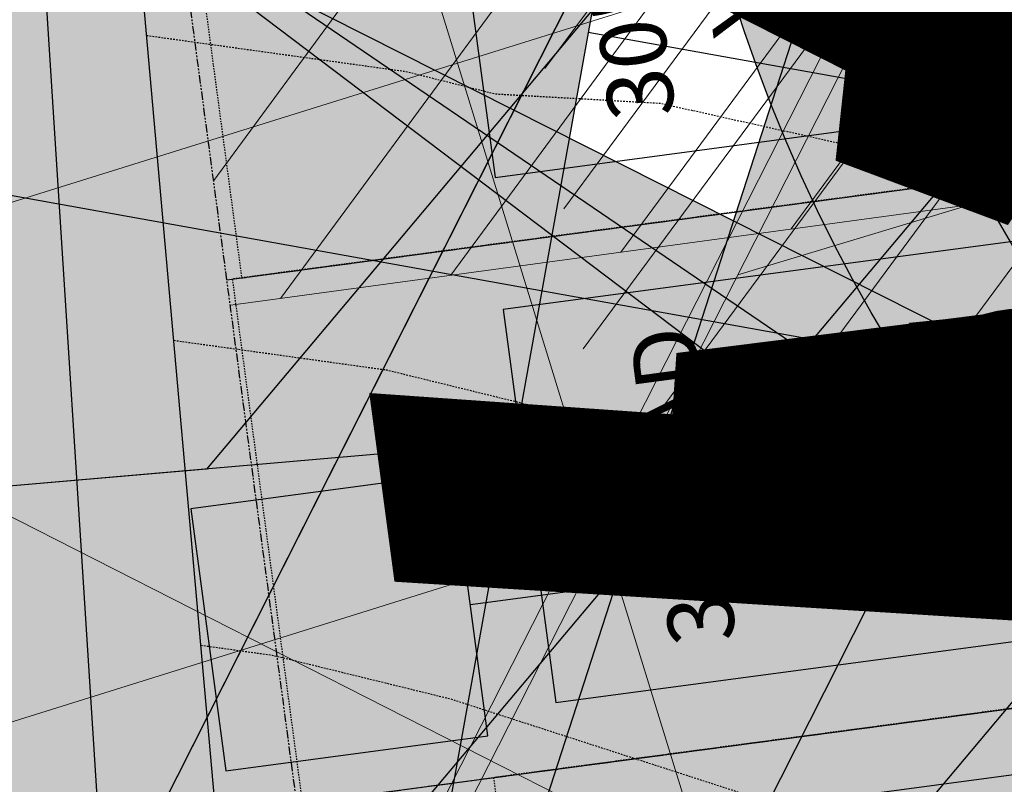
# Model space of a CAD drawing. Units: feet. Extents: x 2180049 to 2187117, y 13685001 to 13690677.
# Drawn here: x 2184164 to 2184239, y 13687416 to 13687474 of the extents above; entities that cross this region are included whole.
import ezdxf
from ezdxf.enums import TextEntityAlignment as Align

# ---------------------------------------------------------------- set-up
doc = ezdxf.new("R2010")
doc.units = ezdxf.units.FT
doc.header["$MEASUREMENT"] = 0
doc.linetypes.add('HIDDEN2', pattern=[0.1875, 0.125, -0.0625])
doc.linetypes.add('PHANTOM2', pattern=[1.25, 0.625, -0.125, 0.125, -0.125, 0.125, -0.125])
doc.layers.add('-LOT COUNT_40s', color=9, linetype='Continuous', lineweight=0, plot=False)
doc.layers.add('C-DTLS', color=2, linetype='Continuous', lineweight=0)
for name, color, linetype in [('CE-TOPO-MINR', 13, 'HIDDEN2'), ('CP-DRWY-CDTL-U1', 7, 'Continuous'), ('CP-DRWY-CDTL-U1 @ 1000', 7, 'Continuous'), ('CP-DRWY-CDTL-U1 @ 200', 7, 'Continuous'), ('CP-DRWY-CDTL-U1 @ 2000', 7, 'Continuous'), ('CP-DRWY-CDTL-U1 @ 250', 7, 'Continuous'), ('CP-PAD-SETBACK', 13, 'Continuous'), ('CP-PAD-U1', 2, 'Continuous'), ('CP-PROP-BNDY-U1', 8, 'PHANTOM2'), ('CP-SSWR-STRC-U1', 1, 'Continuous'), ('CP-SSWR-STRC-U1 @ 2000', 1, 'Continuous'), ('CP-SSWR-SVRC-U1', 3, 'Continuous'), ('CP-SSWR-SVRC-U1 @ 100', 3, 'Continuous'), ('CP-SSWR-SVRC-U1 @ 1000', 3, 'Continuous'), ('CP-SSWR-SVRC-U1 @ 2000', 3, 'Continuous'), ('CP-SSWR-SYBL-U1', 2, 'Continuous'), ('CP-SSWR-SYBL-U1 @ 2000', 2, 'Continuous'), ('CP-SUBD-LOTS-U1', 2, 'Continuous'), ('CP-SWLK-STRC-U1', 1, 'Continuous'), ('CP-TEXT-PAD', 7, 'Continuous'), ('CP-WATR-STRC-U1', 4, 'Continuous'), ('CP-WATR-STRC-U1 @ 2000', 4, 'Continuous'), ('CP-WATR-SVRC-U1', 3, 'Continuous'), ('CP-WATR-SVRC-U1 @ 1000', 3, 'Continuous'), ('CP-WATR-SVRC-U1 @ 2000', 3, 'Continuous')]:
    doc.layers.add(name, color=color, linetype=linetype)
doc.layers.add('CP-TINN-BNDY', color=32, linetype='Continuous', plot=False)
doc.styles.get("Standard").update_dxf_attribs({"font": 'ariali.ttf'})

# ---------------------------------------------------------------- blocks, each defined once
blk = doc.blocks.new('*U10')
blk.add_wipeout([(-0.046630633412425716, 0.06474877626299888), (0.03276681719740417, 0.07275407679816268), (5.204170427930421e-18, 0)])
blk.add_hatch(color=256).paths.add_polyline_path([(0.03276681719740417, 0.07275407679816269), (-0.04663063341242572, 0.06474877626299888), (6.07495538332935e-19, -1.384723967818363e-17)])
blk.add_lwpolyline([(-0.04663063341242572, 0.06474877626299888), (0.03276681719740417, 0.07275407679816269), (6.07495538332935e-19, -1.384723967818363e-17)], close=True)
blk = doc.blocks.new('*U218')
at = {"layer": 'CP-WATR-STRC-U1 @ 2000', "xscale": 2000, "yscale": 2000, "zscale": 2000}
blk.add_blockref('*U10', (2184324.695788, 13687321.50065675), dxfattribs=at)
blk = doc.blocks.new('*U17')
blk.add_text('W', height=0.06).set_placement((0.0563878244269489, 0.1452304956475245), align=Align.CENTER)
blk = doc.blocks.new('*U228')
at = {"layer": 'CP-WATR-SVRC-U1 @ 2000', "xscale": 1999.999999999999, "yscale": 1999.999999999999, "zscale": 1999.999999999999, "rotation": 97.60921490275057}
blk.add_blockref('*U17', (2184621.283629451, 13687321.4366223), dxfattribs=at)
blk = doc.blocks.new('*U18')
blk.add_text('W', height=0.06).set_placement((0.0563878244269489, 0.1452304956475245), align=Align.CENTER)
blk = doc.blocks.new('*U229')
at = {"layer": 'CP-WATR-SVRC-U1 @ 2000', "xscale": 1999.999999999999, "yscale": 1999.999999999999, "zscale": 1999.999999999999, "rotation": 86.24939552913865}
blk.add_blockref('*U18', (2184619.415178745, 13687361.31348402), dxfattribs=at)
blk = doc.blocks.new('*U19')
blk.add_hatch(color=256).paths.add_polyline_path([(0.04320000000001301, 0.105000000000004), (0.06320000000000903, 0.105000000000004), (0.06320000000000903, 0.125), (0.04320000000001301, 0.125)])
blk.add_line((0.05320000000000391, -0.03499999999999659), (0.05320000000000391, 0.105000000000004))
blk.add_lwpolyline([(0.04320000000001301, 0.105000000000004), (0.06320000000000903, 0.105000000000004), (0.06320000000000903, 0.125), (0.04320000000001301, 0.125)], close=True)
blk = doc.blocks.new('*U240')
at = {"layer": 'CP-WATR-SVRC-U1 @ 1000', "xscale": 999.9999999999994, "yscale": 999.9999999999994, "zscale": 999.9999999999994, "rotation": 97.6092149035143}
blk.add_blockref('*U19', (2184309.341744533, 13687390.87700851), dxfattribs=at)
blk = doc.blocks.new('*U31')
for q in [(-0.05267522303011508, 0.1365093746726798), (0.000524776969874621, -0.003490625327320723)]:
    blk.add_line((-0.05267522303011508, -0.003490625327320723), q)
blk = doc.blocks.new('*U242')
at = {"layer": 'CP-WATR-SVRC-U1 @ 2000', "xscale": 1999.999999999999, "yscale": 1999.999999999999, "zscale": 1999.999999999999, "rotation": 55.73048973705374}
blk.add_blockref('*U31', (2184288.060403902, 13687532.3337348), dxfattribs=at)
blk = doc.blocks.new('*U27')
blk.add_line((-0.0681077972808518, -0.02369236057365562), (-0.004325435347720699, -0.07198118232603488))
blk = doc.blocks.new('*U243')
at = {"layer": 'CP-WATR-STRC-U1 @ 2000', "xscale": 2000, "yscale": 2000, "zscale": 2000}
blk.add_blockref('*U27', (2184312.67853706, 13687526.21139783), dxfattribs=at)
blk = doc.blocks.new('*U28')
blk.add_line((-0.07197024004467868, 0.004503837021001988), (-0.03183824957502709, -0.06470182272547433))
blk = doc.blocks.new('*U244')
at = {"layer": 'CP-WATR-STRC-U1 @ 2000', "xscale": 2000, "yscale": 2000, "zscale": 2000}
blk.add_blockref('*U28', (2184331.40722479, 13687537.0720633), dxfattribs=at)
blk = doc.blocks.new('*U199')
at = {"layer": 'CP-PAD-SETBACK', "linetype": 'HIDDEN2', "ltscale": 0.3}
blk.add_lwpolyline([(20, 0), (20, 90), (-20, 90), (-20, 0)], close=True, dxfattribs=at)
at = {"layer": 'CP-PAD-U1', "flags": 128}
blk.add_lwpolyline([(15, 0), (15, 70), (-15, 70), (-15, 0)], close=True, dxfattribs=at)
at = {"layer": 'CP-TEXT-PAD', "flags": 8}
for tag, p in [('SIZE', (0, 58.30466946586967)), ('DEPTH', (0.4403948336839676, 49.72180811571889))]:
    blk.add_attdef(tag, text='', height=5, dxfattribs=at).set_placement(p, align=Align.MIDDLE_CENTER)
blk = doc.blocks.new('*U200')
at = {"layer": 'CP-PAD-SETBACK', "linetype": 'HIDDEN2', "ltscale": 0.3}
blk.add_lwpolyline([(20, 0), (20, 85), (-20, 85), (-20, 0)], close=True, dxfattribs=at)
at = {"layer": 'CP-PAD-U1', "flags": 128}
blk.add_lwpolyline([(15, 0), (15, 65), (-15, 65), (-15, 0)], close=True, dxfattribs=at)
at = {"layer": 'CP-TEXT-PAD', "flags": 8}
for tag, p in [('SIZE', (0, 53.30466946586967)), ('DEPTH', (0.4403948336839676, 44.72180811571889))]:
    blk.add_attdef(tag, text='', height=5, dxfattribs=at).set_placement(p, align=Align.MIDDLE_CENTER)
blk = doc.blocks.new('*U53')
blk.add_text('W', height=0.06).set_placement((0.0563878244269489, 0.1452304956475245), align=Align.CENTER)
blk = doc.blocks.new('*U278')
at = {"layer": 'CP-WATR-SVRC-U1 @ 2000', "xscale": 1999.999999999999, "yscale": 1999.999999999999, "zscale": 1999.999999999999, "rotation": 159.4961485268838}
blk.add_blockref('*U53', (2184482.14525599, 13687805.67736473), dxfattribs=at)
blk = doc.blocks.new('*U54')
blk.add_text('W', height=0.06).set_placement((-0.0494340947999774, 0.1452304956475245), align=Align.CENTER)
blk = doc.blocks.new('*U280')
at = {"layer": 'CP-WATR-SVRC-U1 @ 2000', "xscale": 1999.999999999999, "yscale": 1999.999999999999, "zscale": 1999.999999999999, "rotation": 153.197567042408}
blk.add_blockref('*U54', (2184339.320083541, 13687873.03543033), dxfattribs=at)
blk = doc.blocks.new('*U281')
at = {"layer": 'CP-WATR-SVRC-U1 @ 2000', "xscale": 1999.999999999999, "yscale": 1999.999999999999, "zscale": 1999.999999999999, "rotation": 153.197567042408}
blk.add_blockref('*U54', (2184267.91474978, 13687909.10866571), dxfattribs=at)
blk = doc.blocks.new('Fire Hydrant Assembly')
h = blk.add_hatch(color=256)
h.paths.add_polyline_path([(0.01699999999999591, 0.3172154840474093), (0.1020000000000039, 0.2672154840474121), (0.1020000000000039, 0.3672154840474064)])
h.paths.add_polyline_path([(0, 0.3002154840474134), (-0.04999999999999716, 0.2152154840474054), (0.04999999999999716, 0.2152154840474054)])
h.paths.add_polyline_path([(-0.1020000000000039, 0.2672154840474121), (-0.01699999999999591, 0.3172154840474093), (-0.1020000000000039, 0.3672154840474064)])
for p, q in [((0.04999999999999716, 0.2152154840474054), (0.004469009416879999, 0.2926181680387145)), ((0.04999999999999716, 0.2152154840474054), (-0.04999999999999716, 0.2152154840474054)), ((0, 0.2152154840474054), (0, 0.1890903388268299))]:
    blk.add_line(p, q)
blk = doc.blocks.new('*U296')
at = {"layer": 'CP-WATR-STRC-U1 @ 2000', "xscale": 2000.000000000001, "yscale": 2000.000000000001, "zscale": 2000.000000000001, "rotation": 153.1975670507753}
blk.add_blockref('Fire Hydrant Assembly', (2184448.827123374, 13687824.43579442), dxfattribs=at)
blk = doc.blocks.new('*U298')
at = {"layer": 'CP-WATR-STRC-U1 @ 2000', "xscale": 2000, "yscale": 2000, "zscale": 2000, "rotation": 79.81657538571307}
blk.add_blockref('Fire Hydrant Assembly', (2184630.790136538, 13687396.93329238), dxfattribs=at)
blk = doc.blocks.new('*U64')
at = {"layer": 'C-DTLS'}
h = blk.add_hatch(dxfattribs=at)
h.set_pattern_fill('ANSI31', color=1, scale=0.3, angle=89.03667969565176)
h.set_pattern_definition([(134.0366796956517, (96275.6046621386, -262197.3407405663), (-0.02695856045836686, -0.02606695260310607), [])])
edge = h.paths.add_edge_path()
edge.add_arc((0.06069924208415674, -0.0001406963394145195), 0.05999999999999998, 89.99999993700285, 179.9999999353842)
edge.add_line((0.0006992420897049403, -0.0001406962758304792), (0.0006992421193985199, 0.3598593037299359))
edge.add_arc((0.06069924211385035, 0.3598593036663376), 0.05999999999999998, 179.9999999353842, 269.9999999370028)
edge.add_line((0.06069924207830013, 0.2998593036980992), (0.5206992420953648, 0.2998593036980923))
edge.add_line((0.5206992420953648, 0.2998593036980995), (0.5206992421430874, 0.059859303674939))
edge.add_line((0.5206992421431158, 0.05985930367493901), (0.06069924210161159, 0.05985930366138147))
at = {"layer": 'C-DTLS', "color": 2}
for p, q in [((0.5206992420953648, 0.2998593036980995), (0.06069924207830013, 0.2998593036980992)), ((0.5206992421431158, 0.05985930367493901), (0.06069924210161164, 0.05985930366138148))]:
    blk.add_line(p, q, dxfattribs=at)
blk = doc.blocks.new('*U303')
at = {"layer": 'CP-DRWY-CDTL-U1 @ 2000', "xscale": 2000, "yscale": 2000, "zscale": 2000, "rotation": 105.1398807419012}
blk.add_blockref('*U64', (2185020.400467447, 13687439.7439376), dxfattribs=at)
blk = doc.blocks.new('*U304')
at = {"layer": 'CP-DRWY-CDTL-U1 @ 2000', "xscale": 2000, "yscale": 2000, "zscale": 2000, "rotation": 153.0639903808536}
blk.add_blockref('*U64', (2184677.237391247, 13687847.99918539), dxfattribs=at)
blk = doc.blocks.new('*U307')
at = {"layer": 'CP-DRWY-CDTL-U1 @ 2000', "xscale": 2000, "yscale": 2000, "zscale": 2000, "rotation": 153.0639903834648}
blk.add_blockref('*U64', (2184403.457248604, 13687949.21526349), dxfattribs=at)
blk = doc.blocks.new('Sewer Manhole')
h = blk.add_hatch(color=256)
h.dxf.hatch_style = 1
edge = h.paths.add_edge_path()
edge.add_arc((0, 0), 0.06, 0, 360)
for radius in [0.06, 0.05000040000000001]:
    blk.add_circle((0, 0), radius)
blk = doc.blocks.new('*U325')
at = {"layer": 'CP-SSWR-STRC-U1 @ 2000', "xscale": 2000, "yscale": 2000, "zscale": 2000}
blk.add_blockref('Sewer Manhole', (2184332.646012785, 13687511.53083486), dxfattribs=at)
blk = doc.blocks.new('*U326')
at = {"layer": 'CP-SSWR-STRC-U1 @ 2000', "xscale": 2000, "yscale": 2000, "zscale": 2000}
blk.add_blockref('Sewer Manhole', (2184348.434069251, 13687329.71685235), dxfattribs=at)
blk = doc.blocks.new('*U95')
for p, q in [((0, 0.0799999999999983), (0, 1.004009336039716)), ((0.07999999999999807, -2.939152317953585e-17), (-1.934013412837852e-16, 0.0799999999999983))]:
    blk.add_line(p, q)
blk.add_text('S', height=0.06).set_placement((0, 1.024579159087793), align=Align.CENTER)
blk = doc.blocks.new('*U374')
at = {"layer": 'CP-SSWR-SVRC-U1 @ 100', "xscale": 100, "yscale": 100, "zscale": 100, "rotation": 94.9629050711821}
blk.add_blockref('*U95', (2184337.658936479, 13687453.80241066), dxfattribs=at)
at = {"layer": 'CP-SSWR-SVRC-U1 @ 1000', "xscale": 1000, "yscale": 1000, "zscale": 1000, "rotation": 94.9629050711821}
blk.add_blockref('*U95', (2184337.658936479, 13687453.80241066), dxfattribs=at)
at = {"layer": 'CP-SSWR-SVRC-U1 @ 2000', "xscale": 2000, "yscale": 2000, "zscale": 2000, "rotation": 94.9629050711821}
blk.add_blockref('*U95', (2184337.658936479, 13687453.80241066), dxfattribs=at)
blk = doc.blocks.new('*U111')
blk.add_line((0, 0.0799999999999983), (0, 0.6995533168059057))
blk = doc.blocks.new('*U399')
at = {"layer": 'CP-SSWR-SVRC-U1 @ 1000', "xscale": 999.9999999999999, "yscale": 999.9999999999999, "zscale": 999.9999999999999, "rotation": 79.81657538602938}
blk.add_blockref('*U111', (2184645.963771078, 13687373.98470724), dxfattribs=at)
at = {"layer": 'CP-SSWR-SVRC-U1 @ 2000', "xscale": 2000, "yscale": 2000, "zscale": 2000, "rotation": 79.81657538602938}
blk.add_blockref('*U111', (2184645.963771078, 13687373.98470724), dxfattribs=at)
blk = doc.blocks.new('*U176')
blk.add_line((0, 0.0799999999999983), (0, 0.6981746517324005))
blk = doc.blocks.new('*U412')
at = {"layer": 'CP-SSWR-SVRC-U1 @ 1000', "xscale": 999.9999999999999, "yscale": 999.9999999999999, "zscale": 999.9999999999999, "rotation": 153.1975670456196}
blk.add_blockref('*U176', (2184440.591319841, 13687849.88336232), dxfattribs=at)
at = {"layer": 'CP-SSWR-SVRC-U1 @ 2000', "xscale": 2000, "yscale": 2000, "zscale": 2000, "rotation": 153.1975670456196}
blk.add_blockref('*U176', (2184440.591319841, 13687849.88336232), dxfattribs=at)
blk = doc.blocks.new('*U177')
blk.add_line((0, 0.0799999999999983), (0, 0.6999999996952454))
blk = doc.blocks.new('*U413')
at = {"layer": 'CP-SSWR-SVRC-U1 @ 1000', "xscale": 999.9999999999999, "yscale": 999.9999999999999, "zscale": 999.9999999999999, "rotation": 153.1975670456196}
blk.add_blockref('*U177', (2184404.174498193, 13687868.2807636), dxfattribs=at)
at = {"layer": 'CP-SSWR-SVRC-U1 @ 2000', "xscale": 2000, "yscale": 2000, "zscale": 2000, "rotation": 153.1975670456196}
blk.add_blockref('*U177', (2184404.174498193, 13687868.2807636), dxfattribs=at)
blk = doc.blocks.new('*U131')
h = blk.add_hatch(color=256)
h.dxf.hatch_style = 1
h.paths.add_polyline_path([(0.01028267119922799, 0.1512356037750849), (-0.08590047308865609, -0.1460942681776831), (0.06533513069022852, -0.1563769393725008)])
at = {"flags": 128}
blk.add_lwpolyline([(0.01028267119922799, 0.1512356037750849), (0.06533513069022852, -0.1563769393725008), (-0.08590047308865609, -0.1460942681776831)], close=True, dxfattribs=at)
blk = doc.blocks.new('*U432')
at = {"layer": 'CP-SSWR-SYBL-U1 @ 2000', "xscale": 2000, "yscale": 2000, "zscale": 2000}
blk.add_blockref('*U131', (2184338.010195776, 13687590.42623495), dxfattribs=at)
blk = doc.blocks.new('*U463')
at = {"layer": 'CP-DRWY-CDTL-U1 @ 2000', "xscale": 2000, "yscale": 2000, "zscale": 2000, "rotation": 105.1398807402753}
blk.add_blockref('*U64', (2184999.16158197, 13687433.94421008), dxfattribs=at)
blk = doc.blocks.new('*U186')
blk.add_line((0.07999999999999807, -2.939152317953585e-17), (-1.934013412837852e-16, 0.0799999999999983))
blk = doc.blocks.new('*U491')
at = {"layer": 'CP-SSWR-SVRC-U1 @ 2000', "xscale": 2000, "yscale": 2000, "zscale": 2000, "rotation": 94.9629050711821}
blk.add_blockref('*U186', (2184341.181895127, 13687413.23230356), dxfattribs=at)
blk = doc.blocks.new('*U187')
blk.add_line((0.07999999999999807, -2.939152317953585e-17), (-1.934013412837852e-16, 0.0799999999999983))
blk = doc.blocks.new('*U492')
at = {"layer": 'CP-SSWR-SVRC-U1 @ 2000', "xscale": 2000, "yscale": 2000, "zscale": 2000, "rotation": 94.9629050711821}
blk.add_blockref('*U187', (2184344.753046657, 13687372.1072111), dxfattribs=at)
blk = doc.blocks.new('*U190')
at = {"layer": 'C-DTLS'}
h = blk.add_hatch(dxfattribs=at)
h.set_pattern_fill('ANSI31', color=1, scale=0.3, angle=89.03667969565176)
h.set_pattern_definition([(134.0366796956517, (96275.60311784236, -262197.0383382327), (-0.02695856045836686, -0.02606695260310607), [])])
edge = h.paths.add_edge_path()
edge.add_arc((0.05915494583366383, 0.3022616372427695), 0.05999999999999998, 89.99999993700285, 179.9999999353842)
edge.add_line((-0.0008450541607879714, 0.3022616373063535), (-0.0008450541310943918, 0.66226163731212))
edge.add_arc((0.05915494586335743, 0.6622616372485216), 0.05999999999999998, 179.9999999353842, 269.9999999370028)
edge.add_line((0.05915494582780722, 0.6022616372802831), (0.5191549458448719, 0.6022616372802763))
edge.add_line((0.5191549458448719, 0.6022616372802835), (0.5191549458925945, 0.362261637257123))
edge.add_line((0.5191549458926229, 0.362261637257123), (0.05915494585111869, 0.3622616372435655))
at = {"layer": 'C-DTLS', "color": 2}
blk.add_line((0.5191549458926229, 0.362261637257123), (0.05915494585111873, 0.3622616372435655), dxfattribs=at)
blk = doc.blocks.new('*U495')
at = {"layer": 'CP-DRWY-CDTL-U1 @ 200', "xscale": -199.9999999999999, "yscale": 199.9999999999999, "zscale": 199.9999999999999, "rotation": 7.742791567523807}
blk.add_blockref('*U190', (2184320.903495403, 13687380.11548772), dxfattribs=at)
at = {"layer": 'CP-DRWY-CDTL-U1 @ 250', "xscale": -249.9999999999998, "yscale": 249.9999999999998, "zscale": 249.9999999999998, "rotation": 7.742791567523807}
blk.add_blockref('*U190', (2184320.903495403, 13687380.11548772), dxfattribs=at)
blk = doc.blocks.new('*U522')
at = {"layer": 'CP-DRWY-CDTL-U1 @ 1000', "xscale": 1000, "yscale": 1000, "zscale": 1000, "rotation": 243.0639903792578}
blk.add_blockref('*U64', (2184362.210782201, 13687873.84220425), dxfattribs=at)
at = {"layer": 'CP-DRWY-CDTL-U1 @ 2000', "xscale": 2000, "yscale": 2000, "zscale": 2000, "rotation": 243.0639903792578}
blk.add_blockref('*U64', (2184362.210782201, 13687873.84220425), dxfattribs=at)
blk = doc.blocks.new('*U523')
at = {"layer": 'CP-DRWY-CDTL-U1 @ 1000', "xscale": 1000, "yscale": 1000, "zscale": 1000, "rotation": 243.0639903792578}
blk.add_blockref('*U64', (2184310.441944337, 13687899.9952852), dxfattribs=at)
at = {"layer": 'CP-DRWY-CDTL-U1 @ 2000', "xscale": 2000, "yscale": 2000, "zscale": 2000, "rotation": 243.0639903792578}
blk.add_blockref('*U64', (2184310.441944337, 13687899.9952852), dxfattribs=at)
blk = doc.blocks.new('*U524')
at = {"layer": 'CP-DRWY-CDTL-U1 @ 2000', "xscale": 2000, "yscale": 2000, "zscale": 2000, "rotation": 79.0495987993134}
blk.add_blockref('*U64', (2184662.290109507, 13687448.48262741), dxfattribs=at)
blk = doc.blocks.new('*U525')
at = {"layer": 'CP-DRWY-CDTL-U1 @ 2000', "xscale": 2000.000000000001, "yscale": 2000.000000000001, "zscale": 2000.000000000001, "rotation": 75.27781753181844}
blk.add_blockref('*U64', (2184598.656683333, 13687463.30281213), dxfattribs=at)

msp = doc.modelspace()

# ---------------------------------------------------------------- hatches: boundary and pattern name
at = {"layer": 'CP-SWLK-STRC-U1'}
h = msp.add_hatch(dxfattribs=at)
h.set_pattern_fill('AR-CONC', color=256)
h.set_pattern_definition([(49.99999999999999, (2184735.539027796, 13687850.35203894), (7.172601826007535, -0.6275213498259511), [0.75, -8.25]), (355, (2184735.539027796, 13687850.35203894), (-1.38751333613, 7.521921337000118), [0.6, -6.6]), (100.45144446, (2184736.136744606, 13687850.2997455), (5.78508846727112, 6.894399909686294), [0.6374019199999998, -7.011421119999999]), (46.18420000000001, (2184735.539027796, 13687852.35203894), (10.67241330671572, -1.655192807930765), [1.125, -12.375]), (96.63563549, (2184736.428395246, 13687852.21410587), (9.346619456742284, 9.741186007745505), [0.95610342, -10.5171376]), (351.1841639899999, (2184735.539027796, 13687852.35203894), (9.346619450547731, 9.741186002699902), [0.9, -9.90000001]), (21, (2184736.539027796, 13687851.85203894), (5.969070521184617, -4.026188906653388), [0.75, -8.25]), (326.0000000000001, (2184736.539027796, 13687851.85203894), (2.433153319215817, 7.25150045046853), [0.6, -6.6]), (71.45144474, (2184737.036450336, 13687851.5165232), (8.402223767299711, 3.225311528063538), [0.6374019000000001, -7.01142112]), (37.50000000000001, (2184735.539027796, 13687850.35203894), (0.1215985531729067, 3.328938538313115), [0, -6.52, 0, -6.7, 0, -6.625]), (7.499999999999999, (2184735.539027796, 13687850.35203894), (2.630695374421486, 3.944117118823602), [0, -3.82, 0, -6.37, 0, -2.525]), (327.5, (2184733.309027796, 13687850.35203894), (5.33822436172409, -0.2255487173437976), [0, -2.5, 0, -7.8, 0, -10.35]), (317.5, (2184732.309027796, 13687850.35203894), (5.831861693423862, 1.001049823323177), [0, -3.25, 0, -5.18, 0, -7.35])])
edge = h.paths.add_edge_path()
edge.add_arc((2184727.920058502, 13687917.61516181), 52.84144088340966, 275.57065022418277, 353.41639717974033, ccw=False)
edge.add_arc((2184734.987038268, 13687844.8661795), 20.24999999517741, 95.49039746062903, 153.197567051336)
edge.add_line((2184716.912563163, 13687853.9972172), (2184700.432733919, 13687821.37614249))
edge.add_arc((2184709.35573896, 13687816.8670461), 9.997598172386297, 153.1909856386434, 204.3110620152449)
edge.add_line((2184700.244689711, 13687812.75113177), (2184708.822738332, 13687793.75682057))
edge.add_arc((2184717.936449264, 13687797.87267687), 10.00000000398943, 204.3044806189487, 255.4113941791154)
edge.add_line((2184715.417680174, 13687788.19508408), (2184787.322925014, 13687769.48043967))
edge.add_arc((2184845.569460168, 13687993.274773), 231.249999975573, 255.411394182795, 285.2734574069589)
edge.add_line((2184906.486765444, 13687770.19262579), (2184948.523422237, 13687781.67162528))
edge.add_arc((2184945.889160387, 13687791.31842083), 9.999999999457515, 285.2734574037324, 333.1826733243302)
edge.add_line((2184954.813654676, 13687786.80694639), (2184961.925614931, 13687800.87566148))
edge.add_arc((2184953.001120598, 13687805.38713594), 10.00000004162499, 333.1826734101068, 375.2734573112253)
edge.add_line((2184962.647916198, 13687808.02139778), (2184954.523826343, 13687837.77221163))
edge.add_arc((2185368.130185854, 13687950.71618832), 428.7499999991801, 158.190947085303, 195.2734573896736, ccw=False)
edge.add_line((2184970.067050438, 13688110.00304504), (2185221.290800107, 13688737.81952522))
edge.add_arc((2185620.267004126, 13688578.06950359), 429.7697997581302, 148.027229458968, 158.1788423187832, ccw=False)
edge.add_line((2185255.693351248, 13688805.63956404), (2185310.688592852, 13688893.70206732))
edge.add_arc((2184995.798815419, 13689090.35147819), 371.2500003038586, 328.0151246470103, 334.8298553948235)
edge.add_arc((2185251.927623977, 13688969.9893845), 88.25000000321359, 334.8298553971198, 362.3167403415414)
edge.add_arc((2185451.76415059, 13688978.07413023), 111.7500012033911, 161.7688246177106, 182.316740230137, ccw=False)
edge.add_line((2185345.623779813, 13689013.03531529), (2185371.984827534, 13689093.06610824))
edge.add_line((2185371.984827534, 13689093.06610824), (2185377.683639323, 13689091.18899764))
edge.add_line((2185377.683639323, 13689091.18899764), (2185351.322591602, 13689011.15820469))
edge.add_arc((2185451.764620273, 13688978.07406458), 105.7504678484945, 161.7688704532007, 182.316694396541)
edge.add_arc((2185251.927623984, 13688969.9893845), 94.24999999582785, -25.17014460353988, 2.3167403437597045, ccw=False)
edge.add_arc((2184995.798815443, 13689090.35147817), 377.2500002753922, 328.01512464700716, 334.8298553953745, ccw=False)
edge.add_line((2185315.777720564, 13688890.52389503), (2185260.78247896, 13688802.46139174))
edge.add_arc((2185619.749365307, 13688578.33208227), 423.1916502713278, 148.0204484584413, 158.1856233198966)
edge.add_line((2185226.861362937, 13688735.59043802), (2184975.637613267, 13688107.77395783))
edge.add_arc((2185368.130185855, 13687950.71618832), 422.7499999998012, 158.190947085303, 195.2734573896899)
edge.add_line((2184960.311903677, 13687839.35276874), (2184968.663600764, 13687808.76844609))
edge.add_arc((2184962.87552343, 13687807.18788898), 6.000000000082947, -26.817326663336814, 15.273457404511191, ccw=False)
edge.add_line((2184968.230220004, 13687804.48100431), (2184963.538281931, 13687795.19952105))
edge.add_line((2184963.538281931, 13687795.19952105), (2184965.098520059, 13687790.44918874))
edge.add_line((2184965.098520059, 13687790.44918874), (2184959.846884916, 13687789.34277902))
edge.add_line((2184959.846884916, 13687789.34277902), (2184956.779967052, 13687781.83037903))
edge.add_arc((2184951.425270466, 13687784.53726371), 6.000000016114607, 296.95836340844215, 333.18267329558506, ccw=False)
edge.add_arc((2184945.424040922, 13687801.81670071), 24.25000061183367, 285.2734574694409, 291.0781310465088, ccw=False)
edge.add_line((2184951.812126095, 13687778.4232209), (2184907.540470197, 13687766.33390757))
edge.add_arc((2184845.569460169, 13687993.27477303), 235.2499999980162, 255.4113941840798, 285.2734574085236, ccw=False)
edge.add_line((2184786.315417379, 13687765.60940255), (2184711.844388485, 13687784.9918388))
edge.add_arc((2184718.204279823, 13687809.42775859), 25.24999789856374, 250.2241968433855, 255.4113943718467, ccw=False)
edge.add_arc((2184712.21978334, 13687791.09402441), 5.999999985612913, 204.3044805859523, 244.7585615750487, ccw=False)
edge.add_line((2184706.751556795, 13687788.62451063), (2184705.691101371, 13687790.97266943))
edge.add_line((2184705.691101371, 13687790.97266943), (2184702.413462771, 13687798.23032095))
edge.add_line((2184702.413462771, 13687798.23032095), (2184695.02490249, 13687814.59075669))
edge.add_arc((2184700.493129043, 13687817.06027048), 5.999999996312563, 163.8504043095743, 204.3044806178505, ccw=False)
edge.add_arc((2184718.204278834, 13687809.42776133), 25.24999826053548, 153.1975668299426, 158.3847652678061, ccw=False)
edge.add_line((2184695.666971961, 13687820.81337554), (2184713.342296475, 13687855.80087897))
edge.add_arc((2184734.987038243, 13687844.86617954), 24.24999995654752, 95.490397409651, 153.1975671015412, ccw=False)
edge.add_arc((2184728.002476605, 13687917.53127358), 48.75000000316816, 275.4903974667587, 570.9047366194098)
edge.add_arc((2184665.366837883, 13687880.03758399), 24.24999997995666, -26.80243298533219, 30.90473665168679, ccw=False)
edge.add_line((2184687.011579655, 13687869.10288451), (2184662.046374846, 13687819.68539359))
edge.add_arc((2184656.690974769, 13687822.39088629), 6.000000060634544, 294.3045334439619, 333.19756684335914, ccw=False)
edge.add_line((2184659.160493619, 13687816.92266196), (2184649.962059736, 13687812.76853363))
edge.add_line((2184649.962059736, 13687812.76853363), (2184648.859156804, 13687808.53096952))
edge.add_line((2184648.859156804, 13687808.53096952), (2184644.020360408, 13687809.79035406))
edge.add_line((2184644.020360408, 13687809.79035406), (2184644.107317088, 13687810.12445827))
edge.add_line((2184644.107317088, 13687810.12445827), (2184635.498548668, 13687806.23663027))
edge.add_arc((2184633.029029862, 13687811.70485456), 6.000000000319661, 255.4113942056903, 294.3045332419841, ccw=False)
edge.add_line((2184631.517768412, 13687805.89829888), (2184535.005704278, 13687831.0173144))
edge.add_arc((2184657.2289743, 13688300.62250482), 485.2500001026216, 243.1975670310764, 255.4113941828145, ccw=False)
edge.add_line((2184438.422255811, 13687867.50452719), (2184425.028637852, 13687874.27084432))
edge.add_arc((2184427.734130501, 13687879.62624435), 5.999999996188332, 198.1975741854105, 243.1975670655278, ccw=False)
edge.add_line((2184422.034218858, 13687877.75247616), (2184419.090069165, 13687886.70843627))
edge.add_line((2184419.090069165, 13687886.70843627), (2184414.627235524, 13687888.96301292))
edge.add_line((2184414.627235524, 13687888.96301292), (2184416.881812179, 13687893.42584656))
edge.add_line((2184416.881812179, 13687893.42584656), (2184413.937670081, 13687902.38178356))
edge.add_arc((2184419.637581722, 13687904.25555175), 5.999999994332649, 153.197567021704, 198.19757421064, ccw=False)
edge.add_line((2184414.282181696, 13687906.9610444), (2184479.500143603, 13688036.05704282))
edge.add_arc((2184503.822585372, 13688023.76959709), 27.2499999315733, 96.74530523477682, 153.1975671262749, ccw=False)
edge.add_arc((2184494.895927344, 13688099.24353144), 48.74999999974359, 276.7453053125022, 569.6498287780587)
edge.add_arc((2184428.846984969, 13688061.64649417), 27.25000000079437, -26.802432953248, 29.64982877709508, ccw=False)
edge.add_line((2184453.169426783, 13688049.35904837), (2184388.365206809, 13687921.08203335))
edge.add_arc((2184365.827899614, 13687932.46764762), 25.24999857289778, 329.1396526774946, 333.1975670507262, ccw=False)
edge.add_arc((2184382.596066931, 13687922.96854676), 6.000000007102634, 288.1975742828615, 324.86747670979366, ccw=False)
edge.add_line((2184384.46983513, 13687917.26863511), (2184375.513884894, 13687914.32448865))
edge.add_line((2184375.513884894, 13687914.32448865), (2184373.259308243, 13687909.86165501))
edge.add_line((2184373.259308243, 13687909.86165501), (2184368.7964746, 13687912.11623166))
edge.add_line((2184368.7964746, 13687912.11623166), (2184359.840527635, 13687909.17208628))
edge.add_arc((2184357.966759445, 13687914.87199794), 6.000000005973627, 251.5276990897818, 288.19757419282007, ccw=False)
edge.add_arc((2184365.827898411, 13687932.46764842), 25.25000015829544, 243.1975670533448, 247.2555014917784, ccw=False)
edge.add_line((2184354.442283427, 13687909.93033981), (2184150.583836946, 13688012.91751649))
edge.add_arc((2184162.871282744, 13688037.2399583), 27.24999999795242, 162.282287332959, 243.19756704759868, ccw=False)
edge.add_arc((2184090.476156876, 13688060.36885258), 48.75000000183978, 342.2822873323032, 621.8692851138871)
edge.add_arc((2184079.72732947, 13687985.13280595), 27.25000001770892, 63.19756705214968, 81.86928510690962, ccw=False)
edge.add_line((2184092.014775275, 13688009.45524778), (2184425.120250258, 13687841.17381037))
edge.add_arc((2184657.228974263, 13688300.62250472), 514.7499999977122, 243.197567029731, 255.4113941841323)
edge.add_line((2184527.575335469, 13687802.46841566), (2184778.885048618, 13687737.0605038))
edge.add_arc((2184845.569460168, 13687993.27477293), 264.7499999081951, 255.4113941898571, 285.2734574140636)
edge.add_line((2184915.311542655, 13687737.87586068), (2184958.97526996, 13687749.79916623))
edge.add_arc((2184960.55582707, 13687744.0110889), 6.000000000328282, 63.18267328895382, 105.2734574130906, ccw=False)
edge.add_line((2184963.262711742, 13687749.36578547), (2184972.089560412, 13687744.90367243))
edge.add_line((2184972.089560412, 13687744.90367243), (2184976.91295819, 13687746.22080336))
edge.add_line((2184976.91295819, 13687746.22080336), (2184978.102692544, 13687741.86393806))
edge.add_line((2184978.102692544, 13687741.86393806), (2184981.644290626, 13687740.07360364))
edge.add_line((2184981.644290626, 13687740.07360364), (2184985.968523639, 13687737.88763477))
edge.add_arc((2184983.261638958, 13687732.53293819), 6.000000007396615, 26.567579563813013, 63.182673233570085, ccw=False)
edge.add_arc((2184965.971283844, 13687726.57169488), 24.24999967975828, 15.273457378474575, 20.88448551436352, ccw=False)
edge.add_line((2184989.364762762, 13687732.95977977), (2185059.436127965, 13687476.35501797))
edge.add_arc((2185036.042646019, 13687469.96693227), 24.25000281401293, 12.721318060399085, 15.27345734078682, ccw=False)
edge.add_arc((2185053.791118421, 13687474.25053962), 6.000000001149313, -29.88824456151241, 10.141371055440686, ccw=False)
edge.add_line((2185058.993112457, 13687471.26068042), (2185054.450517303, 13687463.35711329))
edge.add_line((2185054.450517303, 13687463.35711329), (2185055.754030256, 13687458.53001747))
edge.add_line((2185055.754030256, 13687458.53001747), (2185050.926934443, 13687457.22650452))
edge.add_line((2185050.926934443, 13687457.22650452), (2185046.479402971, 13687449.48833672))
edge.add_arc((2185041.27740893, 13687452.47819593), 6.000000006475314, 289.45865491284445, 330.11175542980357, ccw=False)
edge.add_line((2185043.276168262, 13687446.82090318), (2185042.430733725, 13687446.57345376))
edge.add_line((2185042.430733725, 13687446.57345376), (2184969.998578293, 13687426.79431957))
edge.add_arc((2184896.436816126, 13687696.18108546), 279.2499999797851, 261.39954129349405, 285.273457409211, ccw=False)
edge.add_line((2184854.676860952, 13687420.07120039), (2184672.646786559, 13687447.60215149))
edge.add_arc((2184744.315393605, 13687921.46307334), 479.2499999943681, 255.4113941852124, 261.39954129379754, ccw=False)
edge.add_line((2184623.603385082, 13687457.6644387), (2184392.505537964, 13687517.81184576))
edge.add_arc((2184398.613553005, 13687541.28000829), 24.25000000484579, 213.8924194222268, 255.4113941799253, ccw=False)
edge.add_arc((2184336.357097671, 13687499.45736167), 50.75000000300194, 33.89241939887759, 229.128189682414)
edge.add_arc((2184287.279433718, 13687442.74419825), 24.25000002468032, 7.609214925797119, 49.12818968906532, ccw=False)
edge.add_line((2184311.315894464, 13687445.95528156), (2184325.898833485, 13687336.79516071))
edge.add_line((2184325.898833485, 13687336.79516071), (2184321.934056459, 13687336.26549748))
edge.add_line((2184321.934056459, 13687336.26549748), (2184320.429364289, 13687347.5288223))
edge.add_line((2184320.429364289, 13687347.5288223), (2184319.305754227, 13687348.38760075))
edge.add_line((2184319.305754227, 13687348.38760075), (2184318.643675198, 13687353.34357204))
edge.add_line((2184318.643675198, 13687353.34357204), (2184319.502453646, 13687354.4671821))
edge.add_line((2184319.502453646, 13687354.4671821), (2184307.351117437, 13687445.42561834))
edge.add_arc((2184287.279433723, 13687442.74419825), 20.25000001972526, 7.609214928971429, 49.12818969046538)
edge.add_arc((2184336.357097671, 13687499.45736167), 54.75000000389607, 33.89241940152732, 229.1281896847916, ccw=False)
edge.add_arc((2184398.613553005, 13687541.28000829), 20.25000000599677, 213.8924194233149, 255.4113941791385)
edge.add_line((2184393.513045599, 13687521.68288288), (2184624.610892717, 13687461.53547582))
edge.add_arc((2184744.315393615, 13687921.46307334), 475.2499999962115, 255.4113941840803, 261.3995412926075)
edge.add_line((2184673.244959596, 13687451.55717223), (2184855.275033989, 13687424.02622113))
edge.add_arc((2184896.436816127, 13687696.18108546), 275.2499999802498, 261.3995412933518, 285.2734574091206)
edge.add_line((2184968.944873553, 13687430.6530378), (2185038.620345673, 13687449.67940121))
edge.add_arc((2185035.986083825, 13687459.32619677), 9.999999999089512, 285.273457396011, 330.1117554490519)
edge.add_line((2185044.656073885, 13687454.3430981), (2185052.461796209, 13687467.92411254))
edge.add_arc((2185043.791806146, 13687472.90721121), 10.0000000020197, 330.1117554583585, 375.2734574053659)
edge.add_line((2185053.438601704, 13687475.54147306), (2184983.722024549, 13687730.8469837))
edge.add_arc((2184974.075228993, 13687728.21272185), 9.999999999253635, 15.27345740958292, 63.18267328256916)
edge.add_line((2184978.586703447, 13687737.13721614), (2184964.205247588, 13687744.40727186))
edge.add_arc((2184959.693773134, 13687735.48277757), 9.999999999866159, 63.18267328018808, 105.2734574088801)
edge.add_line((2184957.059511284, 13687745.12957313), (2184916.365247379, 13687734.01714245))
edge.add_arc((2184845.569460169, 13687993.27477301), 268.7499999787365, 255.41139418298138, 285.2734574060512, ccw=False)
edge.add_line((2184777.877540935, 13687733.18946669), (2184526.567827834, 13687798.59737854))
edge.add_arc((2184657.228974264, 13688300.62250472), 518.750000000087, 243.1975670298254, 255.4113941841845, ccw=False)
edge.add_line((2184423.316588488, 13687837.60354368), (2184090.211113506, 13688005.88498109))
edge.add_arc((2184079.727329486, 13687985.132806), 23.24999996386599, 63.19756702977045, 81.86928512693659)
edge.add_arc((2184090.47615688, 13688060.36885258), 52.75000000046701, 55.16188140276148, 261.8692851092513, ccw=False)
edge.add_line((2184120.610108578, 13688103.66443498), (2184122.0128243, 13688103.84440319))
edge.add_line((2184122.0128243, 13688103.84440319), (2184124.386850235, 13688102.01028192))
edge.add_line((2184124.386850235, 13688102.01028192), (2184124.56460961, 13688100.62478246))
edge.add_arc((2184090.476156873, 13688060.36885258), 52.75000000345946, -17.717712663116174, 49.742296452868516, ccw=False)
edge.add_arc((2184162.871282746, 13688037.2399583), 23.2500000004031, 162.2822873352657, 243.1975670455383)
edge.add_line((2184152.387498714, 13688016.48778318), (2184354.107222271, 13687914.58106718))
edge.add_arc((2184358.616376694, 13687923.5067339), 9.999999999911925, 243.1975670418126, 288.1975742142409)
edge.add_line((2184361.739323677, 13687914.00688116), (2184380.072682615, 13687920.03372279))
edge.add_arc((2184376.94973563, 13687929.53357554), 10.00000000242556, 288.1975742210464, 333.1975670394807)
edge.add_line((2184385.875402351, 13687925.02442111), (2184449.599160095, 13688051.16271014))
edge.add_arc((2184428.846984969, 13688061.64649417), 23.25000000090485, 333.1975670475975, 389.6498287788775)
edge.add_arc((2184494.895927343, 13688099.24353144), 52.75000000126023, 25.757957570325516, 209.6498287832254, ccw=False)
edge.add_line((2184542.404576166, 13688122.16711727), (2184544.361387555, 13688117.56648825))
edge.add_arc((2184494.895927345, 13688099.24353144), 52.75000000133648, -83.25469468820341, 20.32559766593198, ccw=False)
edge.add_arc((2184503.822585415, 13688023.76959702), 23.2499999986698, 96.7453053089788, 153.1975670496248)
edge.add_line((2184483.070410292, 13688034.25338105), (2184419.34665098, 13687908.11508892))
edge.add_arc((2184428.272317709, 13687903.6059345), 10.00000000759899, 153.1975670670522, 198.1975741747651)
edge.add_line((2184418.772464957, 13687900.48298752), (2184424.799306544, 13687882.14962868))
edge.add_arc((2184434.299159287, 13687885.27257566), 9.999999998765572, 198.1975741914294, 243.1975670537197)
edge.add_line((2184429.790004866, 13687876.34690894), (2184440.225917581, 13687871.07479388))
edge.add_arc((2184657.228974273, 13688300.62250474), 481.2500000247791, 243.1975670300562, 255.4113941837903)
edge.add_line((2184536.013211913, 13687834.88835152), (2184629.791786226, 13687810.48077632))
edge.add_arc((2184632.310555312, 13687820.15836911), 10.00000000282302, 255.4113941997716, 294.304533226558)
edge.add_line((2184636.426419986, 13687811.04466196), (2184657.717093342, 13687820.23243156))
edge.add_arc((2184657.511300109, 13687820.68811692), 0.4999999988561435, 294.3045331610623, 333.1931166729835)
edge.add_line((2184657.957565931, 13687820.46262453), (2184683.441312967, 13687870.90654628))
edge.add_arc((2184665.366837855, 13687880.03758399), 20.25000000374694, 333.1975670455414, 390.9047366138054)
edge.add_arc((2184728.002476607, 13687917.53127357), 52.74999999613762, -1.0448806486576814, 210.9047366044102, ccw=False)
edge.add_line((2184780.74370521, 13687916.56934584), (2184780.413042748, 13687911.55673961))

# ---------------------------------------------------------------- linework, layer by layer
at = {"layer": '-LOT COUNT_40s', "const_width": 10}
for points in [[(2184229.681146997, 13687482.33998039, 1), (2184239.681146997, 13687482.33998039, 1)], [(2184234.947838013, 13687442.11696956, 1), (2184244.947838013, 13687442.11696956, 1)]]:
    msp.add_lwpolyline(points, format="xyb", close=True, dxfattribs=at)
at = {"layer": 'CP-PROP-BNDY-U1'}
msp.add_line((2184195.695065988, 13687335.33934151), (2184165.82492387, 13687558.93132931), dxfattribs=at)
at = {"layer": 'CP-SUBD-LOTS-U1'}
for p, q in [((2184179.805169251, 13687454.2826523), (2184285.054962487, 13687468.34320211)), ((2184185.101801496, 13687414.63488204), (2184304.045112287, 13687430.52477878))]:
    msp.add_line(p, q, dxfattribs=at)
at = {"layer": 'CP-TINN-BNDY', "color": 32, "linetype": 'Continuous', "lineweight": -3, "flags": 128}
msp.add_lwpolyline([(2183990.182, 13686950.1923), (2183965.943599999, 13687016.3251), (2183983.878899999, 13687062.4672), (2183999.856, 13687107.7819), (2184018.1817, 13687153.5639), (2184084.785, 13687183.4231), (2184104.6435, 13687230.6487), (2184119.6501, 13687275.5216), (2184138.9284, 13687321.9986), (2184157.799699999, 13687368.3769), (2184178.882499999, 13687415.0364), (2184169.1291, 13687524.5195), (2184187.7803, 13687571.7415), (2184179.0655, 13687680.9251)], dxfattribs=at)

# ---------------------------------------------------------------- block references
at = {"layer": 'CP-WATR-SVRC-U1'}
msp.add_blockref('*U281', (0, 0), dxfattribs=at)

# ---------------------------------------------------------------- next in the draw order: block references
at = {"layer": 'CP-WATR-STRC-U1'}
msp.add_blockref('*U218', (0, 0), dxfattribs=at)

# ---------------------------------------------------------------- next in the draw order: linework, layer by layer
at = {"layer": 'CE-TOPO-MINR', "color": 13, "linetype": 'HIDDEN2', "lineweight": -3, "flags": 128}
for points, elevation in [([(2184173.738628606, 13687472.77698135), (2184193.34452609, 13687470.04929207), (2184200.125398796, 13687468.35274606), (2184212.568600114, 13687467.65147337), (2184250.101005321, 13687459.29062765), (2184277.797830007, 13687455.83096128), (2184302.953128663, 13687455.31352318), (2184351.068418809, 13687451.43240095), (2184354.577400708, 13687451.13231285), (2184355.47843832, 13687450.96770238), (2184396.007586319, 13687447.22591749), (2184406.772428474, 13687446.94469758), (2184434.255566674, 13687447.65257978), (2184460.949453122, 13687446.4158802), (2184488.880388, 13687451.57999138), (2184506.186593568, 13687453.79124632), (2184516.539279606, 13687455.32810336), (2184545.343128055, 13687456.4730476), (2184575.097480725, 13687463.44743126), (2184590.806576556, 13687463.04446748), (2184617.559627633, 13687460.94192636), (2184627.539439496, 13687463.18152331), (2184653.920432229, 13687470.19016447), (2184679.21863796, 13687482.61988572), (2184692.878386218, 13687485.81438691), (2184715.44988248, 13687489.5422682), (2184748.389929295, 13687492.92935497), (2184792.698053918, 13687485.48230837), (2184796.092739972, 13687484.94155389), (2184799.372814497, 13687486.58740935), (2184830.063354599, 13687505.495026), (2184853.020413256, 13687521.25910654), (2184870.7867107, 13687528.27323512), (2184922.205171877, 13687547.14830455), (2184935.686879599, 13687553.48563718), (2184960.423147958, 13687558.94123416), (2184993.395926905, 13687566.31955799), (2185014.725907639, 13687566.99618268), (2184999.711324584, 13687581.97989727), (2184980.15327045, 13687603.69856455), (2184957.019983436, 13687613.99025812), (2184936.651262003, 13687624.62103419), (2184913.479773113, 13687636.08430584), (2184889.376865242, 13687640.48928173), (2184863.345747202, 13687645.56736222), (2184830.953574918, 13687655.24947339), (2184816.061615687, 13687661.86221762), (2184797.559761002, 13687674.95692097), (2184772.472682947, 13687688.42160064), (2184749.717431532, 13687698.39076157), (2184727.128142452, 13687714.20502015), (2184692.40334988, 13687740.36384924), (2184687.222048492, 13687743.92654166), (2184642.619045134, 13687766.53898717), (2184642.129624857, 13687766.84696848), (2184641.574281312, 13687767.52980369), (2184608.385033412, 13687815.33532859), (2184591.457134253, 13687840.54048309), (2184573.197999604, 13687869.78785016), (2184547.542071464, 13687911.63617719), (2184542.785055322, 13687919.61279706), (2184530.068691114, 13687949.05100382), (2184521.426908748, 13687976.18978774), (2184518.542833027, 13687989.7640621), (2184513.065256604, 13688018.02067295), (2184510.808633588, 13688034.78558187), (2184504.605599992, 13688081.67899881), (2184504.282247036, 13688088.20158305), (2184508.618470809, 13688132.88865765), (2184509.905811771, 13688143.69454788), (2184518.051307183, 13688175.10746122), (2184523.49106439, 13688192.11823578), (2184532.430163111, 13688219.83295336), (2184541.694001942, 13688238.0692698), (2184554.067285718, 13688256.93238139), (2184558.392002422, 13688270.30664659)], 611), ([(2184175.793793172, 13687449.7075094), (2184191.902698396, 13687447.46634251), (2184232.230273869, 13687437.57658727), (2184240.392388701, 13687434.93251266), (2184246.180764254, 13687435.46177671), (2184260.087537117, 13687435.43426947), (2184295.713279836, 13687434.701457), (2184315.735054079, 13687433.08644121), (2184347.199611472, 13687430.29237331), (2184364.311182782, 13687426.49204356), (2184397.643484264, 13687425.58887047), (2184405.274677326, 13687426.08452027), (2184423.39176648, 13687424.9865101), (2184452.364193147, 13687423.64424816), (2184480.238313756, 13687428.79785503), (2184506.520977169, 13687432.41354927), (2184528.351810545, 13687435.42177841), (2184553.257780115, 13687436.41178314), (2184565.526029899, 13687439.2874458), (2184596.237594322, 13687438.49964438), (2184617.736659448, 13687439.0010741), (2184625.995789115, 13687441.06051471), (2184639.799635256, 13687443.0454194), (2184662.623632455, 13687449.10907318), (2184681.382368443, 13687458.3257687), (2184696.048565094, 13687463.9375572), (2184717.024634295, 13687466.87375525), (2184738.824371468, 13687469.11533073), (2184751.517708632, 13687466.98190996), (2184787.397428697, 13687461.26647157), (2184822.065776189, 13687478.66214005), (2184837.142488401, 13687487.9504971), (2184861.175639948, 13687504.45350571), (2184870.411450426, 13687508.3094841), (2184877.796063572, 13687511.81103388), (2184926.220084013, 13687528.62655275), (2184948.333653553, 13687536.20286433), (2184967.843783575, 13687540.50583376), (2184982.432988176, 13687543.77046232), (2185017.804219506, 13687544.8925003), (2185039.753529988, 13687546.67981977), (2185054.777794704, 13687550.27168241), (2185077.837160076, 13687568.48122687), (2185090.798467648, 13687585.89191227), (2185068.129847578, 13687615.81111432), (2185056.756373859, 13687614.74053934), (2185035.89998756, 13687610.23599081), (2185029.211076225, 13687582.50912318), (2185006.995706508, 13687604.67882034), (2184999.702831186, 13687612.77735261), (2184962.348552586, 13687629.39577734), (2184955.488732487, 13687632.97603207), (2184919.412649651, 13687650.82339352), (2184881.886424855, 13687657.68157496), (2184869.354123471, 13687660.12634261), (2184853.759385477, 13687664.78765354), (2184822.58672303, 13687678.62981095), (2184783.857630251, 13687706.04035923), (2184780.579713332, 13687707.79967537), (2184777.606476536, 13687709.10226155), (2184766.665874042, 13687716.76153388), (2184735.924551771, 13687736.4252737), (2184707.859908706, 13687755.62759072), (2184697.198341808, 13687768.74026798), (2184674.276037434, 13687780.32532328), (2184653.146159356, 13687792.41060008), (2184630.365989221, 13687825.65369057), (2184619.074705257, 13687842.53432149), (2184585.284742738, 13687897.94717555), (2184585.118280213, 13687898.22826762), (2184584.594346041, 13687899.1291059), (2184554.110362666, 13687950.24500293), (2184550.543120128, 13687958.50311993), (2184548.118894684, 13687966.11619414), (2184539.182236942, 13688008.17772641), (2184535.974053855, 13688024.10871861), (2184534.560250917, 13688033.51930876), (2184529.283830701, 13688078.85144621), (2184533.518232255, 13688099.30864289), (2184534.459814975, 13688132.70977026), (2184543.453865447, 13688178.49535521), (2184544.187448448, 13688182.88175548), (2184544.513030882, 13688185.42508929), (2184555.619439463, 13688221.50014261), (2184558.504879781, 13688230.44614108), (2184558.736995076, 13688230.9030713), (2184560.166385431, 13688233.08218157), (2184576.252867622, 13688253.88185797), (2184577.414567564, 13688255.85845518)], 612), ([(2184177.848957739, 13687426.63803744), (2184183.239315339, 13687425.88809877), (2184196.733717964, 13687422.5787915), (2184231.073237644, 13687411.45468285), (2184255.425999194, 13687413.68139415), (2184287.221582668, 13687413.6185033), (2184295.957792117, 13687411.43816579), (2184318.673592972, 13687411.29116123), (2184338.875447769, 13687409.49722676), (2184374.06771573, 13687401.68133304), (2184386.74419427, 13687401.33785078), (2184414.878324093, 13687403.16517655), (2184443.484247368, 13687401.43147671), (2184453.523259784, 13687401.17836296), (2184474.085133152, 13687403.3167768), (2184497.151966454, 13687406.49007073), (2184531.737550587, 13687411.25586963), (2184555.756030813, 13687414.43407079), (2184572.601468741, 13687416.15543417), (2184608.83870503, 13687417.00060707), (2184634.172735807, 13687423.31772934), (2184668.225260766, 13687428.2142644), (2184676.2465887, 13687429.44700299), (2184706.027135495, 13687440.84205885), (2184729.185854417, 13687444.08378087), (2184771.615896786, 13687438.14128853), (2184779.291729858, 13687439.08870141), (2184784.982604689, 13687440.41807348), (2184843.67018853, 13687470.12724297), (2184845.020545711, 13687470.50905625), (2184878.944109942, 13687484.67224538), (2184907.391510157, 13687498.16110199), (2184915.160656582, 13687500.85898265), (2184942.222088453, 13687510.13047721), (2184972.133830607, 13687519.76438089), (2184976.201934406, 13687520.37022817), (2184981.878939669, 13687522.52623563), (2185033.203050156, 13687526.70552782), (2185081.75613593, 13687538.31315174), (2185093.890914594, 13687547.89575681), (2185115.96477213, 13687549.03968059)], 613)]:
    msp.add_lwpolyline(points, dxfattribs=dict(at, elevation=elevation))

# ---------------------------------------------------------------- next in the draw order: block references
at = {"layer": 'CP-DRWY-CDTL-U1'}
for name in ['*U495', '*U525', '*U524', '*U303', '*U463', '*U307', '*U304', '*U523', '*U522']:
    msp.add_blockref(name, (0, 0), dxfattribs=at)
at = {"layer": 'CP-PAD-U1'}
ref = msp.add_blockref('*U200', (2184262.528502421, 13687485.51152257), dxfattribs=dict(at, rotation=97.60921490281969))
ref.add_attrib('SIZE', "30' PAD", dxfattribs={"layer": 'CP-TEXT-PAD', "height": 4.999999999999999, "rotation": 97.60921490281969}).set_placement((2184209.693220197, 13687478.45314179), align=Align.MIDDLE_CENTER)
ref.add_attrib('DEPTH', "X 65'", dxfattribs={"layer": 'CP-TEXT-PAD', "height": 4.999999999999999, "rotation": 97.60921490281969}).set_placement((2184218.142187835, 13687480.02616513), align=Align.MIDDLE_CENTER)
ref = msp.add_blockref('*U199', (2184272.072560293, 13687446.43117517), dxfattribs=dict(at, rotation=97.6092149035143))
ref.add_attrib('SIZE', "30' PAD", dxfattribs={"layer": 'CP-TEXT-PAD', "height": 5.000000000000001, "rotation": 97.60921490351431}).set_placement((2184214.281306786, 13687438.71071536), align=Align.MIDDLE_CENTER)
ref.add_attrib('DEPTH', "X 70'", dxfattribs={"layer": 'CP-TEXT-PAD', "height": 5.000000000000001, "rotation": 97.60921490351431}).set_placement((2184222.730274425, 13687440.2837387), align=Align.MIDDLE_CENTER)
ref = msp.add_blockref('*U199', (2184291.825514561, 13687408.71465655), dxfattribs=dict(at, rotation=97.6092149035143))
ref.add_attrib('SIZE', "30' PAD", dxfattribs={"layer": 'CP-TEXT-PAD', "height": 5.000000000000001, "rotation": 97.60921490351431}).set_placement((2184234.034261055, 13687400.99419674), align=Align.MIDDLE_CENTER)
ref.add_attrib('DEPTH', "X 70'", dxfattribs={"layer": 'CP-TEXT-PAD', "height": 5.000000000000001, "rotation": 97.60921490351431}).set_placement((2184242.483228693, 13687402.56722008), align=Align.MIDDLE_CENTER)
at = {"layer": 'CP-SSWR-STRC-U1'}
for name in ['*U325', '*U326']:
    msp.add_blockref(name, (0, 0), dxfattribs=at)
at = {"layer": 'CP-SSWR-SVRC-U1'}
for name in ['*U413', '*U412', '*U399', '*U374', '*U491', '*U492']:
    msp.add_blockref(name, (0, 0), dxfattribs=at)
at = {"layer": 'CP-SSWR-SYBL-U1'}
msp.add_blockref('*U432', (0, 0), dxfattribs=at)
at = {"layer": 'CP-WATR-STRC-U1'}
for name in ['*U296', '*U298', '*U243', '*U244']:
    msp.add_blockref(name, (0, 0), dxfattribs=at)
at = {"layer": 'CP-WATR-SVRC-U1'}
for name in ['*U280', '*U278', '*U242', '*U240', '*U229', '*U228']:
    msp.add_blockref(name, (0, 0), dxfattribs=at)

doc.saveas('drawing.dxf')
